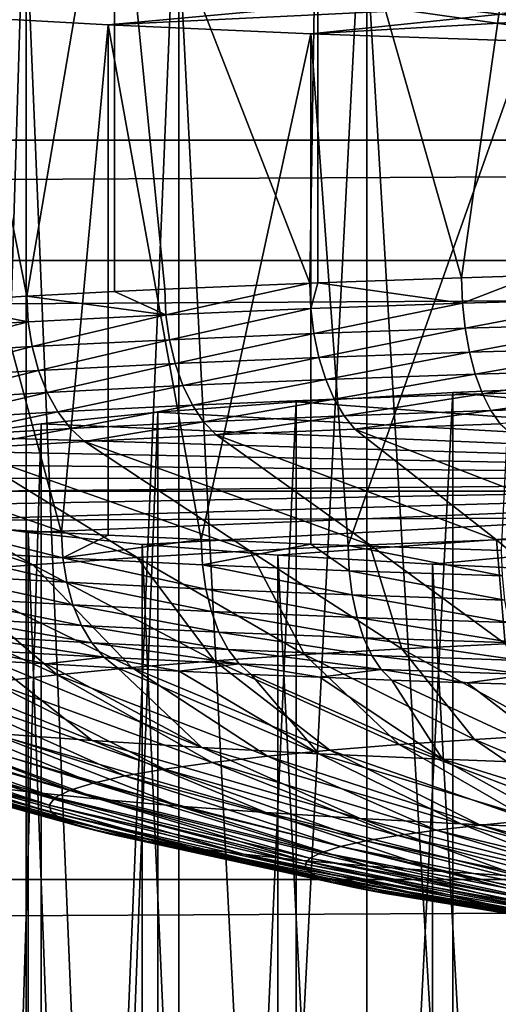
# Model space of a CAD drawing. Extents: x 0 to 475, y 0 to 163.
# Drawn here: x 438 to 440, y 12 to 15 of the extents above; entities that cross this region are included whole.
import ezdxf

# ---------------------------------------------------------------- set-up
doc = ezdxf.new("R2010")
doc.units = 0

msp = doc.modelspace()

# ---------------------------------------------------------------- linework, layer by layer
for points in [[(293.627502, 150.463898, 242), (463, 4.658416, 242), (463, 158.483505, 242)], [(293.627502, 147.456604, 242), (463, 4.658416, 242), (293.627502, 150.463898, 242)], [(293.627502, 147.456604, 242), (293.627502, 15.68528, 242), (463, 4.658416, 242)], [(462, 14.61683, 258.521606), (13, 14.61683, 258.521606), (462, 17.1511, 258.980988)], [(462, 17.1511, 258.980988), (13, 14.61683, 258.521606), (13, 17.1511, 258.980988)], [(462, 17.1511, 258.980988), (13, 17.1511, 258.980988), (13, 14.61683, 258.521606)], [(462, 17.1511, 258.980988), (13, 14.61683, 258.521606), (462, 14.61683, 258.521606)], [(462, 17.011259, 260.474487), (13, 17.011259, 260.474487), (13, 14.22357, 259.969208)], [(462, 17.011259, 260.474487), (13, 14.22357, 259.969208), (462, 14.22357, 259.969208)], [(439.125305, 15.81949, 25.04686), (439.099213, 14.14952, 24.94454), (438.4599, 15.79045, 25.46225)], [(439.125305, 15.81949, 25.04686), (439.125305, 14.15053, 24.930149), (439.099213, 14.14952, 24.94454)], [(439.833191, 15.84316, 24.708401), (439.5961, 14.16702, 24.694309), (439.125305, 15.81949, 25.04686)], [(439.125305, 15.81949, 25.04686), (439.5961, 14.16702, 24.694309), (439.125305, 14.15053, 24.930149)], [(439.833191, 15.84316, 24.708401), (439.833191, 14.17419, 24.59169), (439.5961, 14.16702, 24.694309)], [(438.173004, 14.10656, 25.55896), (437.845215, 15.75638, 25.94935), (438.4599, 15.79045, 25.46225)], [(438.173004, 14.10656, 25.55896), (438.4599, 15.79045, 25.46225), (438.4599, 14.12148, 25.345539)], [(438.4599, 15.79045, 25.46225), (439.099213, 14.14952, 24.94454), (438.623901, 14.12933, 25.23337)], [(438.4599, 15.79045, 25.46225), (438.623901, 14.12933, 25.23337), (438.4599, 14.12148, 25.345539)], [(439.286102, 15.77104, 197.7668), (439.286102, 3.800273, 196.929703), (440, 15.80591, 197.268097)], [(440, 15.80591, 197.268097), (439.286102, 3.800273, 196.929703), (440, 3.835142, 196.431)], [(437.845215, 14.08742, 25.832649), (437.845215, 15.75638, 25.94935), (438.173004, 14.10656, 25.55896)], [(438.6698, 15.72805, 198.381607), (438.6698, 3.757283, 197.544495), (439.286102, 15.77104, 197.7668)], [(439.286102, 15.77104, 197.7668), (438.6698, 3.757283, 197.544495), (439.286102, 3.800273, 196.929703)], [(438.169891, 15.67825, 199.093796), (438.169891, 3.707476, 198.256699), (438.6698, 15.72805, 198.381607)], [(438.6698, 15.72805, 198.381607), (438.169891, 3.707476, 198.256699), (438.6698, 3.757283, 197.544495)], [(463, 4.658416, 242), (293.627502, 15.68528, 242), (293.627502, 12.67795, 242)], [(437.801514, 15.62314, 199.881805), (437.801514, 3.652379, 199.044693), (438.169891, 15.67825, 199.093796)], [(438.169891, 15.67825, 199.093796), (437.801514, 3.652379, 199.044693), (438.169891, 3.707476, 198.256699)], [(462, 13.46871, 254.917694), (13, 13.46871, 254.917694), (462, 15.40337, 255.626602)], [(462, 15.40337, 255.626602), (13, 13.46871, 254.917694), (13, 15.40337, 255.626602)], [(438.169891, 15.32947, 204.081604), (438.169891, 3.358699, 203.244507), (437.801514, 15.38456, 203.293594)], [(437.801514, 15.38456, 203.293594), (438.169891, 3.358699, 203.244507), (437.801514, 3.413796, 202.456604)], [(438.6698, 15.27967, 204.793793), (438.6698, 3.308892, 203.956696), (438.169891, 15.32947, 204.081604)], [(438.169891, 15.32947, 204.081604), (438.6698, 3.308892, 203.956696), (438.169891, 3.358699, 203.244507)], [(436.5, 11.7191, 83.685204), (437.801514, 15.27239, 32.87067), (438.169891, 15.2173, 33.658649)], [(439.286102, 15.23668, 205.4086), (439.286102, 3.265902, 204.571503), (438.6698, 15.27967, 204.793793)], [(438.6698, 15.27967, 204.793793), (439.286102, 3.265902, 204.571503), (438.6698, 3.308892, 203.956696)], [(440, 15.2018, 205.907303), (440, 3.231034, 205.070206), (439.286102, 15.23668, 205.4086)], [(439.286102, 15.23668, 205.4086), (440, 3.231034, 205.070206), (439.286102, 3.265902, 204.571503)], [(463, 11.7191, 83.685204), (436.5, 11.7191, 83.685204), (438.169891, 15.2173, 33.658649)], [(463, 11.7191, 83.685204), (438.169891, 15.2173, 33.658649), (463, 12.21097, 76.651222)], [(463, 12.21097, 76.651222), (438.169891, 15.2173, 33.658649), (438.6698, 15.1675, 34.370838)], [(463, 12.21097, 76.651222), (438.6698, 15.1675, 34.370838), (439.286102, 15.12451, 34.985619)], [(439.647888, 15.10521, 35.261501), (437.825897, 15.02819, 36.362888), (438.43869, 14.99397, 36.852261)], [(439.647888, 15.10521, 35.261501), (438.43869, 14.99397, 36.852261), (440.220703, 15.08125, 35.604172)], [(439.286102, 15.12451, 34.985619), (440, 15.08963, 35.48431), (463, 12.21097, 76.651222)], [(440.220703, 15.08125, 35.604172), (438.43869, 14.99397, 36.852261), (439.1026, 14.96476, 37.270111)], [(440.220703, 15.08125, 35.604172), (439.1026, 14.96476, 37.270111), (440.834198, 15.06283, 35.867619)], [(439.1026, 14.96476, 37.270111), (439.809204, 14.94091, 37.611179), (440.834198, 15.06283, 35.867619)], [(438.286407, 13.3328, 36.62418), (438.43869, 14.99397, 36.852261), (437.825897, 15.02819, 36.362888)], [(438.286407, 13.3328, 36.62418), (437.825897, 15.02819, 36.362888), (437.855591, 13.35739, 36.272591)], [(438.43869, 13.32501, 36.735561), (438.43869, 14.99397, 36.852261), (438.286407, 13.3328, 36.62418)], [(438.743805, 13.31068, 36.94051), (439.1026, 14.96476, 37.270111), (438.43869, 14.99397, 36.852261)], [(438.743805, 13.31068, 36.94051), (438.43869, 14.99397, 36.852261), (438.43869, 13.32501, 36.735561)], [(439.1026, 13.29579, 37.153412), (439.1026, 14.96476, 37.270111), (438.743805, 13.31068, 36.94051)], [(439.225006, 13.29117, 37.219582), (439.809204, 14.94091, 37.611179), (439.1026, 14.96476, 37.270111)], [(439.225006, 13.29117, 37.219582), (439.1026, 14.96476, 37.270111), (439.1026, 13.29579, 37.153412)], [(439.726898, 13.27438, 37.459641), (439.809204, 14.94091, 37.611179), (439.225006, 13.29117, 37.219582)], [(462, 12.19851, 257.635498), (13, 12.19851, 257.635498), (462, 14.61683, 258.521606)], [(462, 14.61683, 258.521606), (13, 12.19851, 257.635498), (13, 14.61683, 258.521606)], [(462, 14.61683, 258.521606), (13, 14.61683, 258.521606), (13, 12.19851, 257.635498)], [(462, 14.61683, 258.521606), (13, 12.19851, 257.635498), (462, 12.19851, 257.635498)], [(462, 14.22357, 259.969208), (13, 14.22357, 259.969208), (13, 11.56341, 258.994385)], [(462, 14.22357, 259.969208), (13, 11.56341, 258.994385), (462, 11.56341, 258.994385)], [(439.598907, 14.08374, 24.69482), (439.5961, 14.16702, 24.694309), (439.833191, 14.17419, 24.59169)], [(439.598907, 14.08374, 24.69482), (439.833191, 14.17419, 24.59169), (440.113586, 14.09841, 24.484949)], [(438.627686, 14.04608, 25.233351), (438.623901, 14.12933, 25.23337), (439.099213, 14.14952, 24.94454)], [(438.627686, 14.04608, 25.233351), (439.099213, 14.14952, 24.94454), (439.1026, 14.06626, 24.944811)], [(439.1026, 14.06626, 24.944811), (439.099213, 14.14952, 24.94454), (439.125305, 14.15053, 24.930149)], [(439.1026, 14.06626, 24.944811), (439.125305, 14.15053, 24.930149), (439.598907, 14.08374, 24.69482)], [(439.125305, 14.15053, 24.930149), (439.5961, 14.16702, 24.694309), (439.598907, 14.08374, 24.69482)], [(438.173004, 14.10656, 25.55896), (438.177307, 14.02333, 25.55862), (437.845215, 14.08742, 25.832649)], [(438.4599, 14.12148, 25.345539), (438.627686, 14.04608, 25.233351), (438.173004, 14.10656, 25.55896)], [(438.173004, 14.10656, 25.55896), (438.627686, 14.04608, 25.233351), (438.177307, 14.02333, 25.55862)], [(438.4599, 14.12148, 25.345539), (438.623901, 14.12933, 25.23337), (438.627686, 14.04608, 25.233351)], [(437.845215, 14.08742, 25.832649), (438.177307, 14.02333, 25.55862), (437.754211, 13.99817, 25.91856)], [(439.11261, 13.98446, 24.95717), (439.1026, 14.06626, 24.944811), (439.598907, 14.08374, 24.69482)], [(439.11261, 13.98446, 24.95717), (439.598907, 14.08374, 24.69482), (439.607513, 14.00188, 24.70792)], [(439.607513, 14.00188, 24.70792), (439.598907, 14.08374, 24.69482), (440.113586, 14.09841, 24.484949)], [(439.607513, 14.00188, 24.70792), (440.113586, 14.09841, 24.484949), (440.120697, 14.01652, 24.49868)], [(438.190094, 13.94166, 25.56917), (438.177307, 14.02333, 25.55862), (438.627686, 14.04608, 25.233351)], [(438.190094, 13.94166, 25.56917), (438.627686, 14.04608, 25.233351), (438.639099, 13.96434, 25.24486)], [(438.639099, 13.96434, 25.24486), (438.627686, 14.04608, 25.233351), (439.1026, 14.06626, 24.944811)], [(438.639099, 13.96434, 25.24486), (439.1026, 14.06626, 24.944811), (439.11261, 13.98446, 24.95717)], [(437.768188, 13.91657, 25.928049), (437.754211, 13.99817, 25.91856), (438.177307, 14.02333, 25.55862)], [(437.768188, 13.91657, 25.928049), (438.177307, 14.02333, 25.55862), (438.190094, 13.94166, 25.56917)], [(439.62149, 13.92374, 24.73325), (439.607513, 14.00188, 24.70792), (440.120697, 14.01652, 24.49868)], [(439.62149, 13.92374, 24.73325), (440.120697, 14.01652, 24.49868), (440.132202, 13.9383, 24.525021)], [(438.657806, 13.88638, 25.26759), (438.639099, 13.96434, 25.24486), (439.11261, 13.98446, 24.95717)], [(438.657806, 13.88638, 25.26759), (439.11261, 13.98446, 24.95717), (439.128998, 13.9064, 24.9813)], [(439.128998, 13.9064, 24.9813), (439.11261, 13.98446, 24.95717), (439.607513, 14.00188, 24.70792)], [(439.128998, 13.9064, 24.9813), (439.607513, 14.00188, 24.70792), (439.62149, 13.92374, 24.73325)], [(438.210907, 13.8638, 25.59034), (438.190094, 13.94166, 25.56917), (438.639099, 13.96434, 25.24486)], [(438.210907, 13.8638, 25.59034), (438.639099, 13.96434, 25.24486), (438.657806, 13.88638, 25.26759)], [(437.791107, 13.83884, 25.94747), (437.768188, 13.91657, 25.928049), (438.190094, 13.94166, 25.56917)], [(437.791107, 13.83884, 25.94747), (438.190094, 13.94166, 25.56917), (438.210907, 13.8638, 25.59034)], [(439.151306, 13.83424, 25.01652), (439.128998, 13.9064, 24.9813), (439.62149, 13.92374, 24.73325)], [(439.151306, 13.83424, 25.01652), (439.62149, 13.92374, 24.73325), (439.640594, 13.85147, 24.770109)], [(439.640594, 13.85147, 24.770109), (439.62149, 13.92374, 24.73325), (440.132202, 13.9383, 24.525021)], [(439.640594, 13.85147, 24.770109), (440.132202, 13.9383, 24.525021), (440.147888, 13.86593, 24.563259)], [(438.239288, 13.79193, 25.621519), (438.210907, 13.8638, 25.59034), (438.657806, 13.88638, 25.26759)], [(438.239288, 13.79193, 25.621519), (438.657806, 13.88638, 25.26759), (438.683289, 13.81435, 25.300911)], [(438.683289, 13.81435, 25.300911), (438.657806, 13.88638, 25.26759), (439.128998, 13.9064, 24.9813)], [(438.683289, 13.81435, 25.300911), (439.128998, 13.9064, 24.9813), (439.151306, 13.83424, 25.01652)], [(437.822296, 13.76712, 25.97629), (437.791107, 13.83884, 25.94747), (438.210907, 13.8638, 25.59034)], [(437.822296, 13.76712, 25.97629), (438.210907, 13.8638, 25.59034), (438.239288, 13.79193, 25.621519)], [(439.178986, 13.77, 25.06184), (439.151306, 13.83424, 25.01652), (439.640594, 13.85147, 24.770109)], [(439.178986, 13.77, 25.06184), (439.640594, 13.85147, 24.770109), (439.664215, 13.78708, 24.817471)], [(439.664215, 13.78708, 24.817471), (439.640594, 13.85147, 24.770109), (440.147888, 13.86593, 24.563259)], [(439.664215, 13.78708, 24.817471), (440.147888, 13.86593, 24.563259), (440.167297, 13.80143, 24.61232)], [(438.714813, 13.75027, 25.343889), (438.683289, 13.81435, 25.300911), (439.151306, 13.83424, 25.01652)], [(438.714813, 13.75027, 25.343889), (439.151306, 13.83424, 25.01652), (439.178986, 13.77, 25.06184)], [(437.860901, 13.70344, 26.013691), (437.822296, 13.76712, 25.97629), (438.239288, 13.79193, 25.621519)], [(437.860901, 13.70344, 26.013691), (438.239288, 13.79193, 25.621519), (438.274506, 13.72804, 25.66185)], [(438.274506, 13.72804, 25.66185), (438.239288, 13.79193, 25.621519), (438.683289, 13.81435, 25.300911)], [(438.274506, 13.72804, 25.66185), (438.683289, 13.81435, 25.300911), (438.714813, 13.75027, 25.343889)], [(439.567688, 13.79123, 197.408203), (439.567688, 3.815591, 196.710602), (439.053986, 3.785811, 197.136597)], [(439.567688, 13.79123, 197.408203), (439.053986, 3.785811, 197.136597), (439.053986, 13.76145, 197.834106)], [(442.5, 13.50873, 201.448196), (439.567688, 13.79123, 197.408203), (439.053986, 13.76145, 197.834106)], [(439.21109, 13.71545, 25.11602), (439.178986, 13.77, 25.06184), (439.664215, 13.78708, 24.817471)], [(439.21109, 13.71545, 25.11602), (439.664215, 13.78708, 24.817471), (439.691589, 13.73237, 24.87401)], [(440.133606, 13.81598, 197.054306), (440.133606, 3.840335, 196.356796), (439.567688, 3.815591, 196.710602)], [(440.133606, 13.81598, 197.054306), (439.567688, 3.815591, 196.710602), (439.567688, 13.79123, 197.408203)], [(440.133606, 13.81598, 197.054306), (439.567688, 13.79123, 197.408203), (442.5, 13.50873, 201.448196)], [(439.691589, 13.73237, 24.87401), (439.664215, 13.78708, 24.817471), (440.167297, 13.80143, 24.61232)], [(439.691589, 13.73237, 24.87401), (440.167297, 13.80143, 24.61232), (440.189911, 13.74657, 24.670851)], [(439.053986, 13.76145, 197.834106), (439.053986, 3.785811, 197.136597), (438.601898, 3.751516, 197.626999)], [(439.053986, 13.76145, 197.834106), (438.601898, 3.751516, 197.626999), (438.601898, 13.72715, 198.324493)], [(442.5, 13.50873, 201.448196), (439.053986, 13.76145, 197.834106), (438.601898, 13.72715, 198.324493)], [(438.751404, 13.69592, 25.39534), (438.714813, 13.75027, 25.343889), (439.178986, 13.77, 25.06184)], [(438.751404, 13.69592, 25.39534), (439.178986, 13.77, 25.06184), (439.21109, 13.71545, 25.11602)], [(437.905792, 13.64953, 26.058661), (437.860901, 13.70344, 26.013691), (438.274506, 13.72804, 25.66185)], [(437.905792, 13.64953, 26.058661), (438.274506, 13.72804, 25.66185), (438.315399, 13.6739, 25.71022)], [(438.601898, 13.72715, 198.324493), (438.601898, 3.751516, 197.626999), (438.219299, 3.713325, 198.173096)], [(438.601898, 13.72715, 198.324493), (438.219299, 3.713325, 198.173096), (438.219299, 13.68896, 198.870697)], [(438.219299, 13.68896, 198.870697), (442.5, 13.50873, 201.448196), (438.601898, 13.72715, 198.324493)], [(438.315399, 13.6739, 25.71022), (438.274506, 13.72804, 25.66185), (438.714813, 13.75027, 25.343889)], [(438.315399, 13.6739, 25.71022), (438.714813, 13.75027, 25.343889), (438.751404, 13.69592, 25.39534)], [(439.691589, 13.73237, 24.87401), (439.246887, 13.67211, 25.177549), (439.21109, 13.71545, 25.11602)], [(439.691589, 13.73237, 24.87401), (439.722198, 13.68885, 24.938169), (439.246887, 13.67211, 25.177549)], [(440.189911, 13.74657, 24.670851), (439.722198, 13.68885, 24.938169), (439.691589, 13.73237, 24.87401)], [(438.219299, 13.68896, 198.870697), (437.913086, 3.671914, 198.765305), (437.913086, 13.64756, 199.462906)], [(438.219299, 13.68896, 198.870697), (438.219299, 3.713325, 198.173096), (437.913086, 3.671914, 198.765305)], [(438.219299, 13.68896, 198.870697), (437.913086, 13.64756, 199.462906), (442.5, 13.50873, 201.448196)], [(438.751404, 13.69592, 25.39534), (438.360901, 13.63102, 25.76528), (438.315399, 13.6739, 25.71022)], [(438.751404, 13.69592, 25.39534), (438.792206, 13.65279, 25.453831), (438.360901, 13.63102, 25.76528)], [(439.21109, 13.71545, 25.11602), (438.792206, 13.65279, 25.453831), (438.751404, 13.69592, 25.39534)], [(439.21109, 13.71545, 25.11602), (439.246887, 13.67211, 25.177549), (438.792206, 13.65279, 25.453831)], [(440.142792, 13.3246, 25.602039), (439.246887, 13.67211, 25.177549), (439.722198, 13.68885, 24.938169)], [(438.315399, 13.6739, 25.71022), (437.955811, 13.60691, 26.10993), (437.905792, 13.64953, 26.058661)], [(438.315399, 13.6739, 25.71022), (438.360901, 13.63102, 25.76528), (437.955811, 13.60691, 26.10993)], [(439.710114, 13.30994, 25.811649), (438.792206, 13.65279, 25.453831), (439.246887, 13.67211, 25.177549)], [(439.710114, 13.30994, 25.811649), (439.246887, 13.67211, 25.177549), (440.142792, 13.3246, 25.602039)], [(437.913086, 13.64756, 199.462906), (437.688812, 13.60366, 200.0905), (442.5, 13.50873, 201.448196)], [(438.903107, 13.27351, 26.332701), (437.955811, 13.60691, 26.10993), (438.360901, 13.63102, 25.76528)], [(439.29599, 13.29287, 26.05574), (438.360901, 13.63102, 25.76528), (438.792206, 13.65279, 25.453831)], [(438.903107, 13.27351, 26.332701), (438.360901, 13.63102, 25.76528), (439.29599, 13.29287, 26.05574)], [(439.29599, 13.29287, 26.05574), (438.792206, 13.65279, 25.453831), (439.710114, 13.30994, 25.811649)], [(442.5, 13.50873, 201.448196), (437.688812, 13.60366, 200.0905), (437.550293, 13.55809, 200.742294)], [(438.534302, 13.25198, 26.640671), (437.579498, 13.58064, 26.48558), (437.955811, 13.60691, 26.10993)], [(438.534302, 13.25198, 26.640671), (437.955811, 13.60691, 26.10993), (438.903107, 13.27351, 26.332701)], [(438.191803, 13.22841, 26.97761), (437.234192, 13.55238, 26.8899), (437.579498, 13.58064, 26.48558)], [(438.191803, 13.22841, 26.97761), (437.579498, 13.58064, 26.48558), (438.534302, 13.25198, 26.640671)], [(437.877899, 13.20298, 27.34128), (437.234192, 13.55238, 26.8899), (438.191803, 13.22841, 26.97761)], [(442.5, 13.50873, 201.448196), (437.550293, 13.55809, 200.742294), (437.500214, 13.51163, 201.406693)], [(437.500214, 13.51163, 201.406693), (437.539215, 13.46511, 202.071899), (442.5, 13.50873, 201.448196)], [(442.5, 13.50873, 201.448196), (437.539215, 13.46511, 202.071899), (437.666809, 13.41938, 202.725906)], [(442.5, 13.50873, 201.448196), (437.666809, 13.41938, 202.725906), (437.880707, 13.37525, 203.357101)], [(437.880707, 13.37525, 203.357101), (438.17691, 13.33348, 203.9543), (442.5, 13.50873, 201.448196)], [(442.5, 13.50873, 201.448196), (438.17691, 13.33348, 203.9543), (438.550415, 13.29485, 204.506699)], [(442.5, 13.50873, 201.448196), (438.550415, 13.29485, 204.506699), (438.994293, 13.26004, 205.004593)], [(438.994293, 13.26004, 205.004593), (439.500702, 13.22966, 205.438995), (442.5, 13.50873, 201.448196)], [(442.5, 13.50873, 201.448196), (439.500702, 13.22966, 205.438995), (440.060699, 13.20427, 205.8022)], [(462, 11.68384, 253.888199), (13, 11.68384, 253.888199), (462, 13.46871, 254.917694)], [(462, 13.46871, 254.917694), (13, 11.68384, 253.888199), (13, 13.46871, 254.917694)], [(437.880707, 13.37525, 203.357101), (437.880707, 3.399603, 202.659607), (438.17691, 3.357843, 203.256699)], [(437.880707, 13.37525, 203.357101), (438.17691, 3.357843, 203.256699), (438.17691, 13.33348, 203.9543)], [(438.286407, 13.3328, 36.62418), (437.855591, 13.35739, 36.272591), (438.290588, 13.25034, 36.61285)], [(438.290588, 13.25034, 36.61285), (437.855591, 13.35739, 36.272591), (437.860199, 13.27491, 36.26162)], [(438.17691, 13.33348, 203.9543), (438.17691, 3.357843, 203.256699), (438.550415, 3.319211, 203.809204)], [(438.17691, 13.33348, 203.9543), (438.550415, 3.319211, 203.809204), (438.550415, 13.29485, 204.506699)], [(438.43869, 13.32501, 36.735561), (438.286407, 13.3328, 36.62418), (438.290588, 13.25034, 36.61285)], [(438.43869, 13.32501, 36.735561), (438.290588, 13.25034, 36.61285), (438.743805, 13.31068, 36.94051)], [(438.747498, 13.22825, 36.928871), (438.743805, 13.31068, 36.94051), (438.290588, 13.25034, 36.61285)], [(439.1026, 13.29579, 37.153412), (438.743805, 13.31068, 36.94051), (438.747498, 13.22825, 36.928871)], [(439.710114, 13.30994, 25.811649), (439.738495, 12.96943, 26.71842), (439.29599, 13.29287, 26.05574)], [(440.142792, 13.3246, 25.602039), (440.095398, 12.98415, 26.508039), (439.710114, 13.30994, 25.811649)], [(439.710114, 13.30994, 25.811649), (440.095398, 12.98415, 26.508039), (439.738495, 12.96943, 26.71842)], [(438.290588, 13.25034, 36.61285), (437.860199, 13.27491, 36.26162), (438.303009, 13.17095, 36.590778)], [(438.303009, 13.17095, 36.590778), (437.860199, 13.27491, 36.26162), (437.873901, 13.19544, 36.240582)], [(438.903107, 13.27351, 26.332701), (439.081909, 12.93419, 27.22257), (438.534302, 13.25198, 26.640671)], [(438.550415, 13.29485, 204.506699), (438.550415, 3.319211, 203.809204), (438.994293, 3.284402, 204.307007)], [(438.550415, 13.29485, 204.506699), (438.994293, 3.284402, 204.307007), (438.994293, 13.26004, 205.004593)], [(439.22821, 13.20875, 37.207661), (439.1026, 13.29579, 37.153412), (438.747498, 13.22825, 36.928871)], [(439.29599, 13.29287, 26.05574), (439.399902, 12.95274, 26.957121), (438.903107, 13.27351, 26.332701)], [(438.903107, 13.27351, 26.332701), (439.399902, 12.95274, 26.957121), (439.081909, 12.93419, 27.22257)], [(439.225006, 13.29117, 37.219582), (439.1026, 13.29579, 37.153412), (439.22821, 13.20875, 37.207661)], [(439.726898, 13.27438, 37.459641), (439.225006, 13.29117, 37.219582), (439.729614, 13.19198, 37.447479)], [(439.729614, 13.19198, 37.447479), (439.225006, 13.29117, 37.219582), (439.22821, 13.20875, 37.207661)], [(439.29599, 13.29287, 26.05574), (439.738495, 12.96943, 26.71842), (439.399902, 12.95274, 26.957121)], [(438.534302, 13.25198, 26.640671), (438.786713, 12.91388, 27.51298), (438.191803, 13.22841, 26.97761)], [(438.747498, 13.22825, 36.928871), (438.290588, 13.25034, 36.61285), (438.758606, 13.14892, 36.905861)], [(438.758606, 13.14892, 36.905861), (438.290588, 13.25034, 36.61285), (438.303009, 13.17095, 36.590778)], [(438.534302, 13.25198, 26.640671), (439.081909, 12.93419, 27.22257), (438.786713, 12.91388, 27.51298)], [(438.994293, 13.26004, 205.004593), (438.994293, 3.284402, 204.307007), (439.500702, 3.254026, 204.741394)], [(438.994293, 13.26004, 205.004593), (439.500702, 3.254026, 204.741394), (439.500702, 13.22966, 205.438995)], [(438.191803, 13.22841, 26.97761), (438.516296, 12.89196, 27.82642), (437.877899, 13.20298, 27.34128)], [(438.191803, 13.22841, 26.97761), (438.786713, 12.91388, 27.51298), (438.516296, 12.89196, 27.82642)], [(439.22821, 13.20875, 37.207661), (438.747498, 13.22825, 36.928871), (439.237915, 13.12948, 37.183842)], [(439.237915, 13.12948, 37.183842), (438.747498, 13.22825, 36.928871), (438.758606, 13.14892, 36.905861)], [(439.729614, 13.19198, 37.447479), (439.22821, 13.20875, 37.207661), (439.737793, 13.11276, 37.422951)], [(439.737793, 13.11276, 37.422951), (439.22821, 13.20875, 37.207661), (439.237915, 13.12948, 37.183842)], [(439.500702, 13.22966, 205.438995), (439.500702, 3.254026, 204.741394), (440.060699, 3.228627, 205.104599)], [(439.500702, 13.22966, 205.438995), (440.060699, 3.228627, 205.104599), (440.060699, 13.20427, 205.8022)], [(437.877899, 13.20298, 27.34128), (438.272308, 12.86858, 28.16082), (437.59491, 13.17585, 27.729259)], [(437.59491, 13.17585, 27.729259), (438.272308, 12.86858, 28.16082), (438.056488, 12.84388, 28.513941)], [(438.303009, 13.17095, 36.590778), (437.873901, 13.19544, 36.240582), (438.323303, 13.09683, 36.558571)], [(438.323303, 13.09683, 36.558571), (437.873901, 13.19544, 36.240582), (437.896301, 13.1212, 36.210072)], [(437.877899, 13.20298, 27.34128), (438.516296, 12.89196, 27.82642), (438.272308, 12.86858, 28.16082)], [(438.758606, 13.14892, 36.905861), (438.303009, 13.17095, 36.590778), (438.776703, 13.0749, 36.872131)], [(438.776703, 13.0749, 36.872131), (438.303009, 13.17095, 36.590778), (438.323303, 13.09683, 36.558571)], [(439.237915, 13.12948, 37.183842), (438.758606, 13.14892, 36.905861), (439.253693, 13.05556, 37.14875)], [(439.253693, 13.05556, 37.14875), (438.758606, 13.14892, 36.905861), (438.776703, 13.0749, 36.872131)], [(438.323303, 13.09683, 36.558571), (437.896301, 13.1212, 36.210072), (438.351013, 13.03004, 36.517109)], [(437.896301, 13.1212, 36.210072), (437.926788, 13.05424, 36.170921), (438.351013, 13.03004, 36.517109)], [(439.737793, 13.11276, 37.422951), (439.237915, 13.12948, 37.183842), (439.75119, 13.03893, 37.386711)], [(439.75119, 13.03893, 37.386711), (439.237915, 13.12948, 37.183842), (439.253693, 13.05556, 37.14875)], [(438.776703, 13.0749, 36.872131), (438.323303, 13.09683, 36.558571), (438.801392, 13.00826, 36.82859)], [(438.801392, 13.00826, 36.82859), (438.323303, 13.09683, 36.558571), (438.351013, 13.03004, 36.517109)], [(438.351013, 13.03004, 36.517109), (437.926788, 13.05424, 36.170921), (438.385193, 12.97243, 36.467571)], [(437.926788, 13.05424, 36.170921), (437.964508, 12.99644, 36.124241), (438.385193, 12.97243, 36.467571)], [(439.253693, 13.05556, 37.14875), (438.776703, 13.0749, 36.872131), (439.275208, 12.98904, 37.10339)], [(439.275208, 12.98904, 37.10339), (438.776703, 13.0749, 36.872131), (438.801392, 13.00826, 36.82859)], [(439.75119, 13.03893, 37.386711), (439.253693, 13.05556, 37.14875), (439.769409, 12.97251, 37.339771)], [(439.769409, 12.97251, 37.339771), (439.253693, 13.05556, 37.14875), (439.275208, 12.98904, 37.10339)], [(438.801392, 13.00826, 36.82859), (438.351013, 13.03004, 36.517109), (438.831909, 12.95083, 36.776482)], [(438.351013, 13.03004, 36.517109), (438.385193, 12.97243, 36.467571), (438.831909, 12.95083, 36.776482)], [(438.424988, 12.9256, 36.41132), (437.964508, 12.99644, 36.124241), (438.008392, 12.94938, 36.071301)], [(438.385193, 12.97243, 36.467571), (437.964508, 12.99644, 36.124241), (438.424988, 12.9256, 36.41132)], [(439.275208, 12.98904, 37.10339), (438.801392, 13.00826, 36.82859), (439.301788, 12.93177, 37.049019)], [(439.301788, 12.93177, 37.049019), (438.801392, 13.00826, 36.82859), (438.831909, 12.95083, 36.776482)], [(439.769409, 12.97251, 37.339771), (439.275208, 12.98904, 37.10339), (439.791901, 12.91538, 37.28344)], [(439.791901, 12.91538, 37.28344), (439.275208, 12.98904, 37.10339), (439.301788, 12.93177, 37.049019)], [(438.008392, 12.94938, 36.071301), (438.057312, 12.91438, 36.013599), (438.235992, 12.90371, 36.166119)], [(438.008392, 12.94938, 36.071301), (438.235992, 12.90371, 36.166119), (438.424988, 12.9256, 36.41132)], [(438.831909, 12.95083, 36.776482), (438.385193, 12.97243, 36.467571), (438.867401, 12.90421, 36.717239)], [(438.385193, 12.97243, 36.467571), (438.424988, 12.9256, 36.41132), (438.867401, 12.90421, 36.717239)], [(439.301788, 12.93177, 37.049019), (438.831909, 12.95083, 36.776482), (439.332794, 12.88534, 36.987129)], [(438.831909, 12.95083, 36.776482), (438.867401, 12.90421, 36.717239), (439.332794, 12.88534, 36.987129)], [(439.399902, 12.95274, 26.957121), (439.638306, 12.65696, 27.81686), (439.081909, 12.93419, 27.22257)], [(439.738495, 12.96943, 26.71842), (439.90451, 12.6725, 27.594629), (439.399902, 12.95274, 26.957121)], [(439.399902, 12.95274, 26.957121), (439.90451, 12.6725, 27.594629), (439.638306, 12.65696, 27.81686)], [(438.386902, 12.65284, 35.208752), (438.057312, 12.91438, 36.013599), (437.673309, 12.94011, 35.645691)], [(438.386902, 12.65284, 35.208752), (437.673309, 12.94011, 35.645691), (438.056213, 12.6772, 34.860279)], [(438.424988, 12.9256, 36.41132), (438.235992, 12.90371, 36.166119), (438.469391, 12.89087, 36.349911)], [(438.867401, 12.90421, 36.717239), (438.424988, 12.9256, 36.41132), (438.670898, 12.88067, 36.495701)], [(438.424988, 12.9256, 36.41132), (438.469391, 12.89087, 36.349911), (438.670898, 12.88067, 36.495701)], [(439.081909, 12.93419, 27.22257), (439.391113, 12.63995, 28.059999), (438.786713, 12.91388, 27.51298)], [(439.081909, 12.93419, 27.22257), (439.638306, 12.65696, 27.81686), (439.391113, 12.63995, 28.059999)], [(439.791901, 12.91538, 37.28344), (439.301788, 12.93177, 37.049019), (439.818115, 12.8691, 37.219292)], [(439.818115, 12.8691, 37.219292), (439.301788, 12.93177, 37.049019), (439.332794, 12.88534, 36.987129)], [(438.744995, 12.63043, 35.52916), (438.235992, 12.90371, 36.166119), (438.057312, 12.91438, 36.013599)], [(438.744995, 12.63043, 35.52916), (438.057312, 12.91438, 36.013599), (438.386902, 12.65284, 35.208752)], [(438.469391, 12.89087, 36.349911), (438.235992, 12.90371, 36.166119), (438.744995, 12.63043, 35.52916)], [(438.516296, 12.89196, 27.82642), (438.960388, 12.60203, 28.6024), (438.272308, 12.86858, 28.16082)], [(439.128113, 12.61014, 35.819389), (438.670898, 12.88067, 36.495701), (438.469391, 12.89087, 36.349911)], [(439.128113, 12.61014, 35.819389), (438.469391, 12.89087, 36.349911), (438.744995, 12.63043, 35.52916)], [(438.786713, 12.91388, 27.51298), (439.164703, 12.6216, 28.32243), (438.516296, 12.89196, 27.82642)], [(438.516296, 12.89196, 27.82642), (439.164703, 12.6216, 28.32243), (438.960388, 12.60203, 28.6024)], [(438.867401, 12.90421, 36.717239), (438.670898, 12.88067, 36.495701), (438.907013, 12.86971, 36.6525)], [(438.786713, 12.91388, 27.51298), (439.391113, 12.63995, 28.059999), (439.164703, 12.6216, 28.32243)], [(438.867401, 12.90421, 36.717239), (438.907013, 12.86971, 36.6525), (439.131409, 12.86017, 36.788811)], [(439.332794, 12.88534, 36.987129), (438.867401, 12.90421, 36.717239), (439.131409, 12.86017, 36.788811)], [(439.332794, 12.88534, 36.987129), (439.131409, 12.86017, 36.788811), (439.367188, 12.85104, 36.919449)], [(439.818115, 12.8691, 37.219292), (439.332794, 12.88534, 36.987129), (439.614288, 12.84236, 37.043499)], [(439.614288, 12.84236, 37.043499), (439.332794, 12.88534, 36.987129), (439.367188, 12.85104, 36.919449)], [(438.272308, 12.86858, 28.16082), (438.779694, 12.58136, 28.898041), (438.056488, 12.84388, 28.513941)], [(438.272308, 12.86858, 28.16082), (438.960388, 12.60203, 28.6024), (438.779694, 12.58136, 28.898041)], [(438.907013, 12.86971, 36.6525), (438.670898, 12.88067, 36.495701), (439.128113, 12.61014, 35.819389)], [(439.5336, 12.59208, 36.077511), (439.131409, 12.86017, 36.788811), (438.907013, 12.86971, 36.6525)], [(439.5336, 12.59208, 36.077511), (438.907013, 12.86971, 36.6525), (439.128113, 12.61014, 35.819389)], [(439.367188, 12.85104, 36.919449), (439.131409, 12.86017, 36.788811), (439.5336, 12.59208, 36.077511)], [(439.958801, 12.5764, 36.301788), (439.614288, 12.84236, 37.043499), (439.367188, 12.85104, 36.919449)], [(439.958801, 12.5764, 36.301788), (439.367188, 12.85104, 36.919449), (439.5336, 12.59208, 36.077511)], [(439.614288, 12.84236, 37.043499), (439.84729, 12.83498, 37.14909), (439.818115, 12.8691, 37.219292)], [(437.870209, 12.81805, 28.88343), (438.493591, 12.53728, 29.5284), (437.714691, 12.79123, 29.26685)], [(438.056488, 12.84388, 28.513941), (438.62381, 12.55973, 29.20739), (437.870209, 12.81805, 28.88343)], [(437.870209, 12.81805, 28.88343), (438.62381, 12.55973, 29.20739), (438.493591, 12.53728, 29.5284)], [(438.056488, 12.84388, 28.513941), (438.779694, 12.58136, 28.898041), (438.62381, 12.55973, 29.20739)], [(439.84729, 12.83498, 37.14909), (439.614288, 12.84236, 37.043499), (439.958801, 12.5764, 36.301788)], [(437.714691, 12.79123, 29.26685), (438.390106, 12.51417, 29.858919), (437.591095, 12.76363, 29.661631)], [(437.714691, 12.79123, 29.26685), (438.493591, 12.53728, 29.5284), (438.390106, 12.51417, 29.858919)], [(437.249298, 12.76039, 33.670631), (437.974487, 12.51049, 33.281681), (438.178009, 12.4853, 33.641972)], [(437.249298, 12.76039, 33.670631), (438.178009, 12.4853, 33.641972), (437.485504, 12.73116, 34.088661)], [(437.591095, 12.76363, 29.661631), (438.313995, 12.49054, 30.19676), (437.500214, 12.73541, 30.06513)], [(437.591095, 12.76363, 29.661631), (438.390106, 12.51417, 29.858919), (438.313995, 12.49054, 30.19676)], [(437.500214, 12.73541, 30.06513), (438.265686, 12.46656, 30.53966), (437.442505, 12.70677, 30.474701)], [(437.485504, 12.73116, 34.088661), (438.178009, 12.4853, 33.641972), (438.4104, 12.46134, 33.98452)], [(437.485504, 12.73116, 34.088661), (438.4104, 12.46134, 33.98452), (437.755096, 12.70337, 34.486092)], [(437.500214, 12.73541, 30.06513), (438.313995, 12.49054, 30.19676), (438.265686, 12.46656, 30.53966)], [(437.442505, 12.70677, 30.474701), (438.245605, 12.44239, 30.885349), (437.418488, 12.6779, 30.8876)], [(437.442505, 12.70677, 30.474701), (438.265686, 12.46656, 30.53966), (438.245605, 12.44239, 30.885349)], [(437.755096, 12.70337, 34.486092), (438.4104, 12.46134, 33.98452), (438.669891, 12.43879, 34.30703)], [(437.755096, 12.70337, 34.486092), (438.669891, 12.43879, 34.30703), (438.056213, 12.6772, 34.860279)], [(463, 4.658416, 242), (293.627502, 12.67795, 242), (11.99999, 4.658416, 242)], [(437.418488, 12.6779, 30.8876), (438.245605, 12.44239, 30.885349), (438.253815, 12.41818, 31.23152)], [(437.418488, 12.6779, 30.8876), (438.253815, 12.41818, 31.23152), (437.428314, 12.64898, 31.301069)], [(438.056213, 12.6772, 34.860279), (438.669891, 12.43879, 34.30703), (438.954987, 12.41779, 34.607368)], [(438.056213, 12.6772, 34.860279), (438.954987, 12.41779, 34.607368), (438.386902, 12.65284, 35.208752)], [(439.638306, 12.65696, 27.81686), (440.003387, 12.40735, 28.61729), (439.391113, 12.63995, 28.059999)], [(439.90451, 12.6725, 27.594629), (440.201904, 12.421, 28.422041), (439.638306, 12.65696, 27.81686)], [(439.638306, 12.65696, 27.81686), (440.201904, 12.421, 28.422041), (440.003387, 12.40735, 28.61729)], [(437.428314, 12.64898, 31.301069), (438.253815, 12.41818, 31.23152), (438.290314, 12.3941, 31.575871)], [(437.428314, 12.64898, 31.301069), (438.290314, 12.3941, 31.575871), (437.471893, 12.62023, 31.71236)], [(438.386902, 12.65284, 35.208752), (438.954987, 12.41779, 34.607368), (439.263611, 12.39847, 34.883541)], [(438.386902, 12.65284, 35.208752), (439.263611, 12.39847, 34.883541), (438.744995, 12.63043, 35.52916)], [(438.744995, 12.63043, 35.52916), (439.263611, 12.39847, 34.883541), (439.593689, 12.38099, 35.133678)], [(438.744995, 12.63043, 35.52916), (439.593689, 12.38099, 35.133678), (439.128113, 12.61014, 35.819389)], [(439.391113, 12.63995, 28.059999), (439.821503, 12.39261, 28.828039), (439.164703, 12.6216, 28.32243)], [(439.391113, 12.63995, 28.059999), (440.003387, 12.40735, 28.61729), (439.821503, 12.39261, 28.828039)], [(437.471893, 12.62023, 31.71236), (438.290314, 12.3941, 31.575871), (438.354706, 12.37031, 31.916109)], [(437.471893, 12.62023, 31.71236), (438.354706, 12.37031, 31.916109), (437.548889, 12.59181, 32.118752)], [(438.960388, 12.60203, 28.6024), (439.51239, 12.36029, 29.290291), (438.779694, 12.58136, 28.898041)], [(439.164703, 12.6216, 28.32243), (439.657501, 12.37689, 29.05287), (438.960388, 12.60203, 28.6024)], [(438.960388, 12.60203, 28.6024), (439.657501, 12.37689, 29.05287), (439.51239, 12.36029, 29.290291)], [(439.128113, 12.61014, 35.819389), (439.593689, 12.38099, 35.133678), (439.943298, 12.36543, 35.356152)], [(439.128113, 12.61014, 35.819389), (439.943298, 12.36543, 35.356152), (439.5336, 12.59208, 36.077511)], [(439.164703, 12.6216, 28.32243), (439.821503, 12.39261, 28.828039), (439.657501, 12.37689, 29.05287)], [(437.548889, 12.59181, 32.118752), (438.354706, 12.37031, 31.916109), (438.446808, 12.34697, 32.249981)], [(437.548889, 12.59181, 32.118752), (438.446808, 12.34697, 32.249981), (437.658813, 12.56392, 32.517521)], [(437.658813, 12.56392, 32.517521), (438.446808, 12.34697, 32.249981), (438.565887, 12.32422, 32.575249)], [(437.658813, 12.56392, 32.517521), (438.565887, 12.32422, 32.575249), (437.800995, 12.53676, 32.906029)], [(438.779694, 12.58136, 28.898041), (439.387085, 12.34291, 29.538719), (438.62381, 12.55973, 29.20739)], [(438.779694, 12.58136, 28.898041), (439.51239, 12.36029, 29.290291), (439.387085, 12.34291, 29.538719)], [(439.5336, 12.59208, 36.077511), (439.943298, 12.36543, 35.356152), (440.309814, 12.35191, 35.549461)], [(439.5336, 12.59208, 36.077511), (440.309814, 12.35191, 35.549461), (439.958801, 12.5764, 36.301788)], [(437.800995, 12.53676, 32.906029), (438.565887, 12.32422, 32.575249), (438.71109, 12.30223, 32.889751)], [(437.800995, 12.53676, 32.906029), (438.71109, 12.30223, 32.889751), (437.974487, 12.51049, 33.281681)], [(438.493591, 12.53728, 29.5284), (439.199493, 12.30633, 30.06193), (438.390106, 12.51417, 29.858919)], [(438.62381, 12.55973, 29.20739), (439.282593, 12.32489, 29.796499), (438.493591, 12.53728, 29.5284)], [(438.493591, 12.53728, 29.5284), (439.282593, 12.32489, 29.796499), (439.199493, 12.30633, 30.06193)], [(438.62381, 12.55973, 29.20739), (439.387085, 12.34291, 29.538719), (439.282593, 12.32489, 29.796499)], [(437.974487, 12.51049, 33.281681), (438.71109, 12.30223, 32.889751), (438.8815, 12.28113, 33.19141)], [(437.974487, 12.51049, 33.281681), (438.8815, 12.28113, 33.19141), (438.178009, 12.4853, 33.641972)], [(438.390106, 12.51417, 29.858919), (439.138397, 12.28736, 30.333229), (438.313995, 12.49054, 30.19676)], [(438.390106, 12.51417, 29.858919), (439.199493, 12.30633, 30.06193), (439.138397, 12.28736, 30.333229)], [(438.178009, 12.4853, 33.641972), (438.8815, 12.28113, 33.19141), (439.075989, 12.26108, 33.478199)], [(438.178009, 12.4853, 33.641972), (439.075989, 12.26108, 33.478199), (438.4104, 12.46134, 33.98452)], [(438.265686, 12.46656, 30.53966), (439.083496, 12.24869, 30.886209), (438.245605, 12.44239, 30.885349)], [(438.313995, 12.49054, 30.19676), (439.099609, 12.2681, 30.608601), (438.265686, 12.46656, 30.53966)], [(438.265686, 12.46656, 30.53966), (439.099609, 12.2681, 30.608601), (439.083496, 12.24869, 30.886209)], [(438.313995, 12.49054, 30.19676), (439.138397, 12.28736, 30.333229), (439.099609, 12.2681, 30.608601)], [(438.245605, 12.44239, 30.885349), (439.083496, 12.24869, 30.886209), (439.089996, 12.22925, 31.164209)], [(438.245605, 12.44239, 30.885349), (439.089996, 12.22925, 31.164209), (438.253815, 12.41818, 31.23152)], [(438.4104, 12.46134, 33.98452), (439.075989, 12.26108, 33.478199), (439.293304, 12.2422, 33.748219)], [(438.4104, 12.46134, 33.98452), (439.293304, 12.2422, 33.748219), (438.669891, 12.43879, 34.30703)], [(438.669891, 12.43879, 34.30703), (439.293304, 12.2422, 33.748219), (439.532013, 12.22461, 33.999668)], [(438.669891, 12.43879, 34.30703), (439.532013, 12.22461, 33.999668), (438.954987, 12.41779, 34.607368)], [(438.253815, 12.41818, 31.23152), (439.089996, 12.22925, 31.164209), (439.119293, 12.20991, 31.440741)], [(438.253815, 12.41818, 31.23152), (439.119293, 12.20991, 31.440741), (438.290314, 12.3941, 31.575871)], [(438.954987, 12.41779, 34.607368), (439.532013, 12.22461, 33.999668), (439.790405, 12.20845, 34.230888)], [(438.954987, 12.41779, 34.607368), (439.790405, 12.20845, 34.230888), (439.263611, 12.39847, 34.883541)], [(438.290314, 12.3941, 31.575871), (439.119293, 12.20991, 31.440741), (439.171112, 12.19081, 31.71398)], [(438.290314, 12.3941, 31.575871), (439.171112, 12.19081, 31.71398), (438.354706, 12.37031, 31.916109)], [(438.354706, 12.37031, 31.916109), (439.171112, 12.19081, 31.71398), (439.244995, 12.17206, 31.98209)], [(438.354706, 12.37031, 31.916109), (439.244995, 12.17206, 31.98209), (438.446808, 12.34697, 32.249981)], [(439.263611, 12.39847, 34.883541), (439.790405, 12.20845, 34.230888), (440.066803, 12.1938, 34.440319)], [(439.263611, 12.39847, 34.883541), (440.066803, 12.1938, 34.440319), (439.593689, 12.38099, 35.133678)], [(439.657501, 12.37689, 29.05287), (440.252594, 12.18124, 29.68968), (439.51239, 12.36029, 29.290291)], [(439.593689, 12.38099, 35.133678), (440.066803, 12.1938, 34.440319), (440.359406, 12.18078, 34.626579)], [(439.593689, 12.38099, 35.133678), (440.359406, 12.18078, 34.626579), (439.943298, 12.36543, 35.356152)], [(439.821503, 12.39261, 28.828039), (440.361786, 12.19373, 29.511089), (439.657501, 12.37689, 29.05287)], [(439.657501, 12.37689, 29.05287), (440.361786, 12.19373, 29.511089), (440.252594, 12.18124, 29.68968)], [(438.446808, 12.34697, 32.249981), (439.244995, 12.17206, 31.98209), (439.340698, 12.1538, 32.243301)], [(438.446808, 12.34697, 32.249981), (439.340698, 12.1538, 32.243301), (438.565887, 12.32422, 32.575249)], [(439.387085, 12.34291, 29.538719), (440.079803, 12.15462, 30.07048), (439.282593, 12.32489, 29.796499)], [(439.51239, 12.36029, 29.290291), (440.158386, 12.16818, 29.87656), (439.387085, 12.34291, 29.538719)], [(439.387085, 12.34291, 29.538719), (440.158386, 12.16818, 29.87656), (440.079803, 12.15462, 30.07048)], [(439.51239, 12.36029, 29.290291), (440.252594, 12.18124, 29.68968), (440.158386, 12.16818, 29.87656)], [(438.565887, 12.32422, 32.575249), (439.340698, 12.1538, 32.243301), (439.457306, 12.13613, 32.495861)], [(438.565887, 12.32422, 32.575249), (439.457306, 12.13613, 32.495861), (438.71109, 12.30223, 32.889751)], [(439.199493, 12.30633, 30.06193), (439.971313, 12.12638, 30.47422), (439.138397, 12.28736, 30.333229)], [(439.282593, 12.32489, 29.796499), (440.017303, 12.14065, 30.27014), (439.199493, 12.30633, 30.06193)], [(439.199493, 12.30633, 30.06193), (440.017303, 12.14065, 30.27014), (439.971313, 12.12638, 30.47422)], [(439.282593, 12.32489, 29.796499), (440.079803, 12.15462, 30.07048), (440.017303, 12.14065, 30.27014)], [(438.71109, 12.30223, 32.889751), (439.457306, 12.13613, 32.495861), (439.594086, 12.1192, 32.73811)], [(438.71109, 12.30223, 32.889751), (439.594086, 12.1192, 32.73811), (438.8815, 12.28113, 33.19141)], [(438.8815, 12.28113, 33.19141), (439.594086, 12.1192, 32.73811), (439.750305, 12.10309, 32.968418)], [(438.8815, 12.28113, 33.19141), (439.750305, 12.10309, 32.968418), (439.075989, 12.26108, 33.478199)], [(439.138397, 12.28736, 30.333229), (439.942108, 12.11189, 30.68136), (439.099609, 12.2681, 30.608601)], [(439.138397, 12.28736, 30.333229), (439.971313, 12.12638, 30.47422), (439.942108, 12.11189, 30.68136)], [(439.075989, 12.26108, 33.478199), (439.750305, 12.10309, 32.968418), (439.924896, 12.08793, 33.185268)], [(439.075989, 12.26108, 33.478199), (439.924896, 12.08793, 33.185268), (439.293304, 12.2422, 33.748219)], [(439.099609, 12.2681, 30.608601), (439.929993, 12.09729, 30.890181), (439.083496, 12.24869, 30.886209)], [(439.083496, 12.24869, 30.886209), (439.929993, 12.09729, 30.890181), (439.934906, 12.08267, 31.0993)], [(439.083496, 12.24869, 30.886209), (439.934906, 12.08267, 31.0993), (439.089996, 12.22925, 31.164209)], [(439.099609, 12.2681, 30.608601), (439.942108, 12.11189, 30.68136), (439.929993, 12.09729, 30.890181)], [(439.293304, 12.2422, 33.748219), (439.924896, 12.08793, 33.185268), (440.116486, 12.07381, 33.387199)], [(439.293304, 12.2422, 33.748219), (440.116486, 12.07381, 33.387199), (439.532013, 12.22461, 33.999668)], [(439.089996, 12.22925, 31.164209), (439.934906, 12.08267, 31.0993), (439.957001, 12.06812, 31.30731)], [(439.089996, 12.22925, 31.164209), (439.957001, 12.06812, 31.30731), (439.119293, 12.20991, 31.440741)], [(439.119293, 12.20991, 31.440741), (439.957001, 12.06812, 31.30731), (439.995911, 12.05375, 31.51284)], [(439.119293, 12.20991, 31.440741), (439.995911, 12.05375, 31.51284), (439.171112, 12.19081, 31.71398)], [(439.532013, 12.22461, 33.999668), (440.116486, 12.07381, 33.387199), (440.324005, 12.06082, 33.572868)], [(439.532013, 12.22461, 33.999668), (440.324005, 12.06082, 33.572868), (439.790405, 12.20845, 34.230888)], [(462, 9.967424, 256.348694), (13, 9.967424, 256.348694), (462, 12.19851, 257.635498)], [(462, 12.19851, 257.635498), (13, 9.967424, 256.348694), (13, 12.19851, 257.635498)], [(462, 12.19851, 257.635498), (13, 12.19851, 257.635498), (13, 9.967424, 256.348694)], [(462, 12.19851, 257.635498), (13, 9.967424, 256.348694), (462, 9.967424, 256.348694)], [(439.171112, 12.19081, 31.71398), (439.995911, 12.05375, 31.51284), (440.051514, 12.03965, 31.714531)], [(439.171112, 12.19081, 31.71398), (440.051514, 12.03965, 31.714531), (439.244995, 12.17206, 31.98209)], [(439.244995, 12.17206, 31.98209), (440.051514, 12.03965, 31.714531), (440.123505, 12.02591, 31.91102)], [(439.244995, 12.17206, 31.98209), (440.123505, 12.02591, 31.91102), (439.340698, 12.1538, 32.243301)], [(439.340698, 12.1538, 32.243301), (440.123505, 12.02591, 31.91102), (440.211212, 12.01262, 32.101009)], [(439.340698, 12.1538, 32.243301), (440.211212, 12.01262, 32.101009), (439.457306, 12.13613, 32.495861)], [(439.457306, 12.13613, 32.495861), (440.211212, 12.01262, 32.101009), (440.314087, 11.99988, 32.283218)], [(439.457306, 12.13613, 32.495861), (440.314087, 11.99988, 32.283218), (439.594086, 12.1192, 32.73811)], [(439.594086, 12.1192, 32.73811), (440.314087, 11.99988, 32.283218), (440.43161, 11.98777, 32.45647)], [(439.594086, 12.1192, 32.73811), (440.43161, 11.98777, 32.45647), (439.750305, 12.10309, 32.968418)]]:
    msp.add_3dface(points)

doc.saveas('drawing.dxf')
